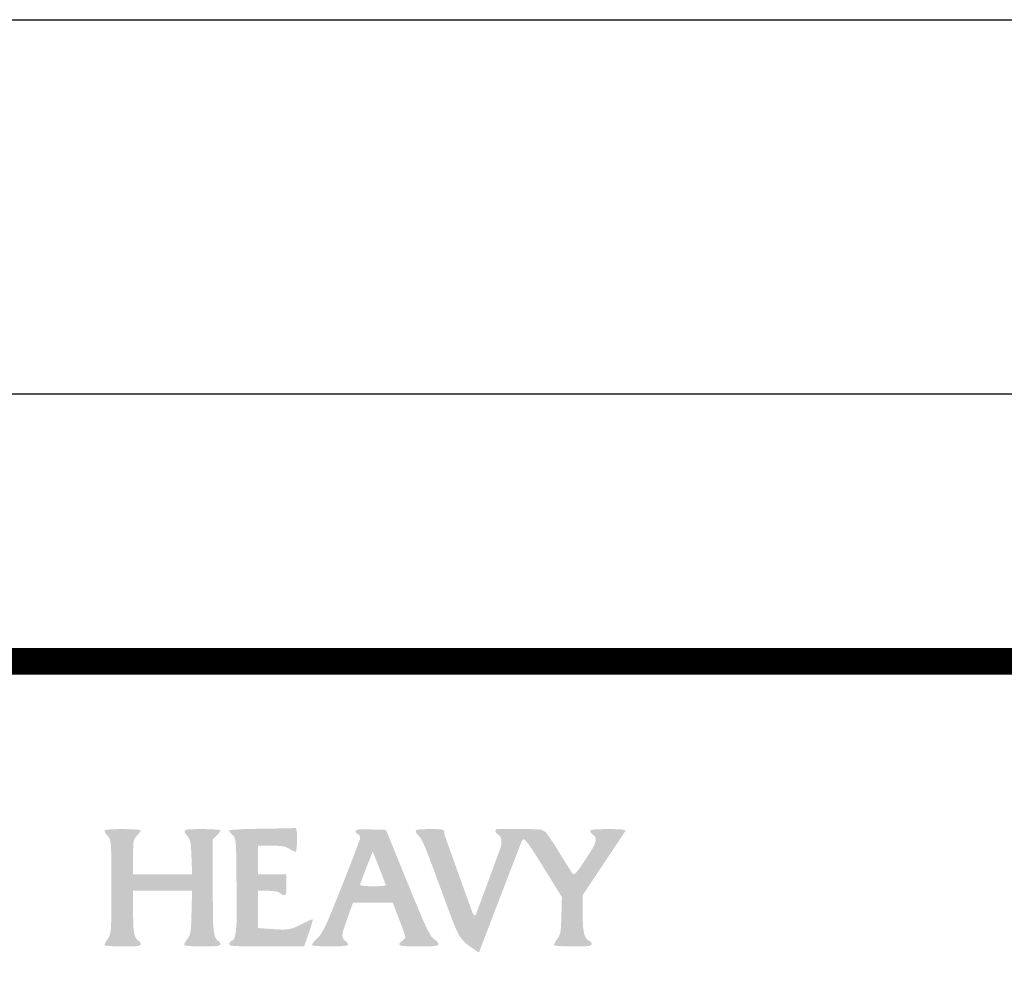
# Model space of a CAD drawing. Units: millimetres. Extents: x 0 to 3564, y 0 to 2520.
# Drawn here: x 2003 to 2224, y 374 to 588 of the extents above; entities that cross this region are included whole.
import ezdxf
from ezdxf.enums import TextEntityAlignment as Align

# ---------------------------------------------------------------- set-up
doc = ezdxf.new("R2010")
doc.units = ezdxf.units.MM
doc.header["$LTSCALE"] = 120
doc.layers.get('0').update_dxf_attribs({"linetype": 'CONTINUOUS', "lineweight": 30})
doc.styles.add('HY견고딕', font='txt')
doc.styles.add('ROMANS', font='romans.shx', dxfattribs={"width": 0.7, "height": 3.5, "bigfont": 'whgtxt.shx'})

# ---------------------------------------------------------------- blocks, each defined once
blk = doc.blocks.new('hico_ci')
at = {"true_color": 0x0e4194}
h = blk.add_hatch(color=154, dxfattribs=at)
edge = h.paths.add_edge_path()
edge.add_arc((49.53656406040795, 4.887809924633018), 11.9053128542609, 179.0282387351968, 179.9999693326386, ccw=False)
edge.add_arc((38.17847068150184, 5.080466204471378), 0.5455856724088192, 169.9074034289792, 179.0281986013298, ccw=False)
edge.add_arc((37.80537728721725, 5.146874453604084), 0.1666282388999278, 149.6580507003814, 169.9073800645584, ccw=False)
edge.add_arc((37.88292636570975, 5.101482077435719), 0.2564855000936441, 135.000007319433, 149.658020761646, ccw=False)
edge.add_arc((37.30499230727548, 5.679415516237484), 0.5608362453552255, 315.0000414142417, 319.0350807812721)
edge.add_arc((37.41636188313078, 5.582722162839616), 0.4133479847482565, 319.0351761127143, 324.1073161600956)
edge.add_arc((37.46051818668138, 5.55076723336748), 0.3588420524037013, 324.1072758651417, 328.9207885354809)
edge.add_arc((37.74382831715002, 5.380003804857083), 0.02804788899875119, 328.9207881385945, 359.9999837642001)
edge.add_arc((37.76057537491619, 5.380003789366782), 0.01130083123257715, 3.824051426022083e-05, 83.80940924200591)
edge.add_arc((37.43934430218042, 2.418497298366319), 2.990178153031649, 83.8093980208604, 85.45192530503653)
edge.add_arc((37.51200473436637, 3.331918071888282), 2.073871955353203, 85.45196506244943, 88.43484408523169)
edge.add_arc((37.43437284649542, 0.4905929405285292), 4.916257434506822, 88.43489366104356, 89.99996084542813)
edge.add_arc((37.43438374076288, -2.042914790472381), 7.449765165510383, 90.00005794834895, 91.21998816386)
edge.add_arc((37.30360385049471, 4.098189869393309), 1.307268130662618, 91.22004300446116, 95.64226990650208)
edge.add_arc((37.24467070256327, 4.694696407838578), 0.7078574481320232, 95.64220262506173, 100.9502802219492)
edge.add_arc((37.11333451815301, 5.373506817380729), 0.01645831200426139, 100.9502297683334, 180.0000277509943)
edge.add_arc((37.13577118239226, 5.373506763081352), 0.03889497624353938, 179.999931754939, 206.1536297389462)
edge.add_arc((37.35825095890681, 5.482757053997275), 0.2867515416663012, 206.1536713302497, 212.1479636373732)
edge.add_arc((37.40845663279873, 5.514308953027069), 0.3460485232342618, 212.1478713568542, 218.0450554112729)
edge.add_arc((37.46058935450623, 5.555105261441213), 0.4122464042638432, 218.0450228429637, 223.216807759139)
edge.add_arc((37.0436103331017, 5.163306036247278), 0.1599232708800382, 15.310986887354773, 43.21670553940038, ccw=False)
edge.add_arc((36.69038710514076, 5.066602381485268), 0.5261448508224054, 3.816320297845323, 15.310977242263107, ccw=False)
edge.add_arc((34.0842564653538, 4.892755999940164), 3.138067413995398, 0.2246592148471791, 3.816352152018908, ccw=False)
edge.add_arc((-110.9662071979487, 4.324061406568333), 148.1896459041293, 3.762824582054236e-05, 0.2246370120352026, ccw=False)
edge.add_arc((-101.7411340753534, 4.32427524650312), 138.964572781551, 359.7625183335548, 359.9999519589115, ccw=False)
edge.add_arc((33.91797266800575, 3.761990335990731), 3.304300753494538, 356.2555474391747, 359.7624629598822, ccw=False)
edge.add_arc((36.61656946807295, 3.585377834931137), 0.5999308333722467, 345.5643085046891, 356.2555020647852, ccw=False)
edge.add_arc((36.97705810880211, 3.492580760160592), 0.2276898399543874, 323.529330623918, 345.5642891388447, ccw=False)
edge.add_arc((37.73000012061124, 2.936028227771885), 0.7086180124401467, 143.5292645939927, 146.9665244370046)
edge.add_arc((37.59290506187796, 3.025172569186651), 0.5450889057486104, 146.9665109443676, 151.1509296544508)
edge.add_arc((37.54184930088695, 3.053297347775072), 0.4867991647908434, 151.1508954397395, 155.0514446393947)
edge.add_arc((37.13544161796762, 3.242364247489178), 0.03856541181886613, 155.0513767324294, 180.0000101471782)
edge.add_arc((37.11014888186833, 3.242364246787886), 0.01327267571957833, 180.000026456539, 262.3409240039321)
edge.add_arc((37.32614667090564, 4.848582778971434), 1.633949391785723, 262.341040834905, 265.0443595151216)
edge.add_arc((37.33242117142333, 4.920951430327293), 1.706589539469989, 265.0443756300133, 268.5822235637584)
edge.add_arc((37.43438044263735, 9.040638777538973), 5.827538402506317, 268.5822496624382, 269.9999583472641)
edge.add_arc((37.43437730045349, 13.83501027972673), 10.6219099046926, 269.9999940971967, 270.9694329045618)
edge.add_arc((37.59889256646437, 4.112719185307753), 0.8982269914458084, 270.969408409715, 276.8913277875255)
edge.add_arc((37.67848593704684, 3.454160895975832), 0.23487631112029, 276.891280020027, 289.5195373421614)
edge.add_arc((37.74948231292495, 3.25389034764855), 0.02239389322380352, 289.5195570274433, 359.999990112888)
edge.add_arc((37.7174623546403, 3.253890328118985), 0.05441385150845916, 1.649489561950485e-05, 18.5038276216957)
edge.add_arc((37.68226702689151, 3.242111368149594), 0.09152793230393809, 18.50391876801745, 31.03895090368135)
edge.add_arc((37.67937160479096, 3.24036924970828), 0.09490705138104846, 31.03879221364336, 43.37090816020086)
edge.add_arc((37.69987344943968, 3.259737171949411), 0.06670346923376312, 43.37090760534274, 59.43366796984627)
edge.add_arc((37.80376673775771, 3.435646753208857), 0.1375953220901587, 207.7880844764116, 239.4336235343292, ccw=False)
edge.add_arc((37.96047809405917, 3.518229602355518), 0.31473474787398, 190.7335693924387, 207.7880795770617, ccw=False)
edge.add_arc((38.57078859978702, 3.633920169732974), 0.9359136438304483, 181.8519502589667, 190.7336183394056, ccw=False)
edge.add_arc((45.50472027137477, 3.858122753793367), 7.873469065226853, 179.9999733978303, 181.8519618623166, ccw=False)
edge.add_line((37.63125120614876, 3.858126409409209), (37.63125120614876, 4.253725375034193))
edge.add_line((37.63125120614876, 4.253725375034193), (38.7343813748987, 4.253725375034193))
edge.add_line((38.7343813748987, 4.253725375034193), (38.72388537802374, 3.847813168784214))
edge.add_arc((22.90228504623394, 4.256929215598802), 15.82688892355829, 357.65315128668954, 358.5187718073529, ccw=False)
edge.add_arc((37.63888741440661, 3.652976433001598), 1.077915795871124, 351.49397689043025, 357.6531650537302, ccw=False)
edge.add_arc((38.36797027163368, 3.543935674746322), 0.3407240300034509, 338.6498493862721, 351.4940165755101, ccw=False)
edge.add_arc((38.4301663848654, 3.519623623665282), 0.2739450488125408, 323.5233193681267, 338.6498616979925, ccw=False)
edge.add_arc((39.21417334848684, 2.939981964428156), 0.701068475262993, 143.5232745987171, 146.9793232073505)
edge.add_arc((39.07947253243719, 3.027526511924336), 0.5404186771284701, 146.9792954198342, 151.1799806864653)
edge.add_arc((39.02821339554498, 3.055729989053589), 0.4819128206944308, 151.180001583256, 155.1025459539169)
edge.add_arc((38.62609754270221, 3.242364246368837), 0.03859633655349684, 155.1025603257112, 180.0000084758996)
edge.add_arc((38.60077388186835, 3.242364246787929), 0.01327267571963517, 180.0000264566771, 262.3409240039368)
edge.add_arc((38.81677167090618, 4.848582778971391), 1.63394939178572, 262.3410408348869, 265.0443595151036)
edge.add_arc((38.82304617142347, 4.920951430326369), 1.706589539469079, 265.0443756300069, 268.5822235637519)
edge.add_arc((38.9250054426372, 9.040638777541261), 5.827538402508612, 268.5822496624399, 269.9999583472658)
edge.add_arc((38.92500230045346, 13.83501027972673), 10.6219099046926, 269.999994097197, 270.9694329045622)
edge.add_arc((39.08951756646439, 4.112719185307199), 0.8982269914452489, 270.9694084097155, 276.8913277875262)
edge.add_arc((39.16911093704681, 3.454160895976031), 0.2348763111205007, 276.8912800200208, 289.519537342157)
edge.add_arc((39.24010731292492, 3.253890347648493), 0.02239389322377228, 289.5195570276259, 359.9999901130335)
edge.add_arc((39.20808735464027, 3.253890328119169), 0.05441385150845916, 1.649470764045958e-05, 18.50382762149844)
edge.add_arc((39.17289202689153, 3.242111368149594), 0.09152793230393809, 18.50391876801745, 31.03895090368135)
edge.add_arc((39.16999660479092, 3.24036924970801), 0.09490705138123547, 31.03879221376442, 43.37090816031974)
edge.add_arc((39.19049844943964, 3.259737171949396), 0.066703469233768, 43.37090760534718, 59.43366796984821)
edge.add_arc((39.29135980862873, 3.43051349538139), 0.1316335329176697, 199.2254559546561, 239.4336960571374, ccw=False)
edge.add_arc((39.7087069742787, 3.576057673507137), 0.5736310040216248, 185.7387765830535, 199.2255103513359, ccw=False)
edge.add_arc((41.81614008838608, 3.787851126997083), 2.691679822480612, 180.5386529671197, 185.7388420410775, ccw=False)
edge.add_arc((100.2913480197216, 4.337590650847147), 61.16947181360316, 180.0000569943733, 180.538636330363, ccw=False)
edge.add_line((39.12187620614873, 4.3375298031592), (39.12187620614873, 5.212532190659203))
edge.add_line((39.12187620614873, 5.212532190659203), (39.19218870614873, 5.282844690659203))
edge.add_arc((38.79561730727539, 5.679415516237484), 0.5608362453552657, 315.0000414142458, 319.0350807812759)
edge.add_arc((38.90698688313074, 5.582722162840298), 0.4133479847487024, 319.0351761126431, 324.1073161600238)
edge.add_arc((38.95114318668141, 5.55076723336748), 0.3588420524036993, 324.1072758651422, 328.9207885354814)
edge.add_arc((39.23445331714998, 5.380003804856983), 0.02804788899874348, 328.9207881388456, 359.9999837644233)
edge.add_arc((39.25120037491615, 5.380003789366782), 0.01130083123257715, 3.824051426022083e-05, 83.80940924200591)
edge.add_arc((38.92996930218033, 2.418497298366319), 2.990178153031655, 83.80939802085932, 85.45192530503543)
edge.add_arc((39.00262973436628, 3.331918071888282), 2.073871955353207, 85.45196506244788, 88.43484408523011)
edge.add_arc((38.9249978464955, 0.490592940530604), 4.916257434504741, 88.43489366104421, 89.99996084542879)
edge.add_arc((38.92500681628115, -4.434286117537397), 9.841136492573188, 90.00003266258014, 91.4000949142167)
edge.add_arc((38.68909964100482, 5.217783301425385), 0.1861845888184155, 91.40019310463941, 115.5814678798615)
edge.add_arc((38.62064552424494, 5.360776769772372), 0.02765037140374674, 115.5814957400747, 208.4756642109885)
edge.add_arc((38.90445388258973, 5.51471544635973), 0.3505192308742947, 208.4755717036908, 223.2118721180456)
edge.add_arc((38.50970471779652, 5.14386717463934), 0.1911036487596476, 25.357169956736982, 43.2119107768325, ccw=False)
edge.add_arc((38.45641940422809, 5.118614366090725), 0.2500699864589662, 10.762356577595028, 25.357144512057687, ccw=False)
edge.add_arc((37.97365019736088, 5.026851056861645), 0.7414828597329792, 3.394736691962123, 10.762268423311184, ccw=False)
edge.add_arc((29.92600959285943, 4.549473335671394), 8.80326980729672, 2.1920054461318728, 3.394747407977377, ccw=False)
edge.add_line((38.72283772177371, 4.886184146909187), (38.73520445302375, 4.563100375034196))
edge.add_line((38.73520445302375, 4.563100375034196), (37.63125120614876, 4.563100375034196))
edge.add_line((37.63125120614876, 4.563100375034196), (37.63125120614876, 4.887816296909207))
h = blk.add_hatch(color=154, dxfattribs=at)
edge = h.paths.add_edge_path()
edge.add_arc((36.59815399351254, 3.786682929859069), 2.970150129097695, 354.8163373732623, 359.9159658534792, ccw=False)
edge.add_arc((38.86134733792994, 3.581366058917794), 0.6976626964139305, 342.833722533147, 354.816402702245, ccw=False)
edge.add_arc((39.43662826338931, 3.40365771596781), 0.09555938438905888, 290.99356584853166, 342.8337906213317, ccw=False)
edge.add_arc((39.48939095177042, 3.266160237346114), 0.0517140277141842, 110.9936345646499, 130.6238381771298)
edge.add_arc((39.50321844348235, 3.250041159429827), 0.07295135805272705, 130.6239178987594, 145.7922177971259)
edge.add_arc((39.50371523435865, 3.24970340460213), 0.07355209052017743, 145.7921936732184, 160.8993400688991)
edge.add_arc((39.48503974749053, 3.256170557481724), 0.05378854134182081, 160.8992845365563, 179.9999779742625)
edge.add_arc((39.45612646866232, 3.256170576445712), 0.02487526251360356, 179.999996053258, 260.9567270737986)
edge.add_arc((39.61685016692076, 4.266005807369964), 1.047420763113759, 260.9567486191909, 266.4769313537127)
edge.add_arc((39.7547274437955, 6.505440445768556), 3.29109579375786, 266.4768871881692, 269.6208531516747)
edge.add_arc((40.13084025165574, 63.34941391528733), 60.13631354026187, 269.6209005673806, 269.9999690989636)
edge.add_line((40.13080781864875, 3.213100375034202), (40.83036445927371, 3.213100375034202))
edge.add_line((40.83036445927371, 3.213100375034202), (40.91630680927375, 3.458851393784201))
edge.add_arc((37.00421078022805, 4.826957540498086), 4.144419111184513, 340.7246656639777, 342.1125816597327)
edge.add_arc((38.82130064648834, 4.240493165612648), 2.235032810543893, 342.1126048973197, 344.3161326749896)
edge.add_arc((36.63810616179819, 4.853495261121338), 4.502654852921214, 344.3161689772579, 345.2386260459792)
edge.add_arc((40.98050917812475, 3.709314112776909), 0.01204081290078426, 345.2387213040388, 404.9999784935591)
edge.add_arc((40.98186278813972, 3.710667722407578), 0.01012651953119802, 44.99997596561163, 110.9741658906788)
edge.add_arc((41.49847425780621, 2.363023975548685), 1.453397484748313, 110.9740392166291, 112.9172363077797)
edge.add_arc((41.33464219824896, 2.75054007744086), 1.032672309649465, 112.9171620144102, 116.2600190725477)
edge.add_arc((41.72369353257079, 1.961960600887465), 1.912000764534291, 116.2598988627933, 118.367865737063)
edge.add_arc((39.94481550388332, 5.256345297238198), 1.831978077353065, 293.23519532285343, 298.367809728697, ccw=False)
edge.add_arc((40.45952514221381, 4.057471989460311), 0.5272853089617531, 280.26332740269595, 293.23520198598476, ccw=False)
edge.add_arc((40.43813494001427, 4.175602065243964), 0.6473363629123334, 268.9168498345409, 280.263364600023, ccw=False)
edge.add_arc((40.49340814201099, 7.099067176405939), 3.571323945485187, 265.7123933175944, 268.91685201837055, ccw=False)
edge.add_line((40.22640514364872, 3.537738193784222), (39.96562620614873, 3.557289568784199))
edge.add_line((39.96562620614873, 3.557289568784199), (39.96562620614873, 4.253725375034193))
edge.add_line((39.96562620614873, 4.253725375034193), (40.14306317489871, 4.253725375034193))
edge.add_arc((40.14306321322334, 3.093502814164395), 1.160222560869806, 86.11663647031492, 90.00000189260192, ccw=False)
edge.add_arc((40.17965058894475, 3.632495199535683), 0.6199898077435958, 79.90910630841711, 86.11661691760042, ccw=False)
edge.add_arc((40.21370087453084, 3.823826392032302), 0.425652350802151, 72.60183867544163, 79.90915700777168, ccw=False)
edge.add_arc((40.30744183829552, 4.122987764548625), 0.1121481321808037, 52.89747781064682, 72.60184626410722, ccw=False)
edge.add_arc((40.58906460591351, 4.495326305961839), 0.3547002079282491, 232.8975326969412, 245.3521319221615)
edge.add_arc((40.45364496529436, 4.200195835615062), 0.02998421880463185, 245.3521230565197, 320.9173453093079)
edge.add_arc((40.40967253031812, 4.235909055280985), 0.08663233524853937, 320.9174021118993, 356.7504977891616)
edge.add_arc((38.11427969680227, 4.366227013757396), 2.38572150934703, 356.7505909571571, 359.9999606442233)
edge.add_line((40.50000120614874, 4.36622537503419), (40.50000120614874, 4.563100375034196))
edge.add_line((40.50000120614874, 4.563100375034196), (39.96562620614873, 4.563100375034196))
edge.add_line((39.96562620614873, 4.563100375034196), (39.96562620614873, 5.097475375034193))
edge.add_line((39.96562620614873, 5.097475375034193), (40.21171995614873, 5.097370243784198))
edge.add_arc((40.21029771056988, 1.776043125848133), 3.32132742245025, 87.7414587535884, 89.97546502912093, ccw=False)
edge.add_arc((40.31409841536743, 4.40795893901398), 0.68736549525621, 80.55635989276442, 87.74141674482411, ccw=False)
edge.add_arc((40.36649358450836, 4.722961883036461), 0.3680347756377774, 70.13209221361802, 80.55639628887991, ccw=False)
edge.add_arc((40.38188303389069, 4.765548269555254), 0.3227530412531082, 58.629266570114225, 70.13215335485881, ccw=False)
edge.add_arc((41.01040624014166, 5.796419817512771), 0.8846149926059101, 238.6293184316632, 241.416276948024)
edge.add_arc((40.90878883280368, 5.609912936936837), 0.6722216923920578, 241.4162229527747, 244.8401931531623)
edge.add_arc((40.88849668283882, 5.566710091494869), 0.624490599756313, 244.8401466194926, 247.9123914601182)
edge.add_arc((40.66943100303013, 5.02688138307532), 0.04190600804113809, 247.912340792964, 269.9999786280076)
edge.add_arc((40.66943097538842, 4.996284868190529), 0.01130949315634504, 270.0000608460595, 349.6476862432386)
edge.add_arc((39.75091589129579, 5.164074780283059), 0.9450243395123925, 349.6476300602449, 353.0454791718998)
edge.add_arc((39.7643798805376, 5.162431866385774), 0.9314604841597189, 353.0455152670112, 357.5037104142797)
edge.add_arc((38.67373197464616, 5.209977103708837), 2.023144231503295, 357.5037872300499, 359.9999510436481)
edge.add_arc((37.27067353881586, 5.209978172740975), 3.426202667334001, 359.9999532144457, 361.8008370896203)
edge.add_arc((40.18415760861637, 5.301581306798255), 0.5112789017531434, 1.800769818141986, 9.138080502501612)
edge.add_arc((40.53257548969282, 5.357626646341032), 0.1583821747380336, 9.137972838875726, 23.03142691877509)
edge.add_arc((40.66444048433982, 5.413685418700197), 0.01509587821367182, 23.03134767180475, 100.3823777260059)
edge.add_arc((40.63058399748792, 5.598473616428564), 0.1727682740923946, 271.4337427390815, 280.3824599115326, ccw=False)
edge.add_arc((38.37234220896397, 95.82859126455241), 90.43114066563116, 271.32366784451045, 271.43367573272496, ccw=False)
edge.add_arc((39.64615722466266, 40.70133020441826), 35.28916467015624, 270.9975105480456, 271.32363790490444, ccw=False)
edge.add_arc((39.17767230114822, 67.60619672400026), 62.19810966173177, 270.78416698960166, 270.99753641086147, ccw=False)
edge.add_arc((40.31338593276359, -15.36885020335416), 20.78470939167898, 90.78422674607637, 91.51738103979687)
edge.add_arc((39.8925952673888, 0.5162780974041539), 4.894008780453361, 91.51736063016838, 93.66382695123956)
edge.add_arc((40.00982200261882, -1.314627101618058), 6.728662959081301, 93.66372595754233, 94.81788238315211)
edge.add_arc((39.44592145922968, 5.375643015005863), 0.01467025308097451, 94.81784467492868, 179.9999974483329)
edge.add_arc((39.46065569162397, 5.375643007600445), 0.02940448547525531, 179.9999842971993, 210.4937670981067)
edge.add_arc((39.60777455584446, 5.462281380450918), 0.2001386878475219, 210.4938398752128, 217.8961712825044)
edge.add_arc((39.64768804867282, 5.49334908776747), 0.2507182227173653, 217.8962045057165, 224.9697571508709)
edge.add_arc((39.68887884046222, 5.534496910643725), 0.3089404234280479, 224.9698217346536, 231.0181639312973)
edge.add_arc((39.4220939252013, 5.204831356865114), 0.1151510388285517, 16.252535167434417, 51.0181590061174, ccw=False)
edge.add_arc((39.0622016325907, 5.09991538792454), 0.490024114441119, 4.390726289762085, 16.252496382386084, ccw=False)
edge.add_arc((36.50517522326021, 4.903576875183518), 3.05457726647327, 0.7548563461330104, 4.390770628114581, ccw=False)
edge.add_arc((-111.1335151514192, 2.958142604761434), 150.7060845735441, 0.5342374815106723, 0.7549407559706083, ccw=False)
edge.add_arc((-14.26952055657912, 3.861314414437842), 53.83787942766673, -0.08406097525579526, 0.53427357692442, ccw=False)
h = blk.add_hatch(color=154, dxfattribs=at)
edge = h.paths.add_edge_path()
edge.add_arc((34.36996723137162, 0.5568152453601414), 8.824326113253257, 20.22758724599248, 21.049205204349278, ccw=False)
edge.add_arc((37.57106323441184, 1.736340950660036), 5.41283135140175, 19.04270663082491, 20.227572794506614, ccw=False)
edge.add_arc((34.74984476388215, 0.762569923440708), 8.397375482738099, 18.398212039836892, 19.042673269144473, ccw=False)
edge.add_arc((42.64595616933121, 3.388982954777987), 0.0759200368175428, 2.4720657904708787e-05, 18.398182641046503, ccw=False)
edge.add_arc((42.68818544449937, 3.388982974107037), 0.03369076164938446, -28.01768691840789, 2.283475078002084e-05, ccw=False)
edge.add_arc((42.61086516824543, 3.43012577397576), 0.1212758922424797, 321.1794161516537, 331.98220532163486, ccw=False)
edge.add_arc((42.58610405159777, 3.450048696297671), 0.1530569515619555, 311.31304636797705, 321.1794677588967, ccw=False)
edge.add_arc((42.57825078486837, 3.458983850352098), 0.1649527817682719, 301.9851597493739, 311.3130298134399, ccw=False)
edge.add_arc((42.75157910354841, 3.18144071837466), 0.1622671689747998, 121.9851781169784, 131.4777819791439)
edge.add_arc((42.74494800691679, 3.188941654883848), 0.1522554013460157, 131.4777785226013, 141.4347867827408)
edge.add_arc((42.7206097415866, 3.208346133817386), 0.1211284843466576, 141.4346680086538, 152.3282391723753)
edge.add_arc((42.64399333795188, 3.24852250514418), 0.03461713180315497, 152.328265366424, 180.0000239745211)
edge.add_arc((42.62752984350089, 3.248522512735533), 0.01815363735217012, 180.0000696764637, 258.1884743058814)
edge.add_arc((42.74703145943772, 3.819972163447318), 0.6019646851323398, 258.1885126493794, 264.4663302851382)
edge.add_arc((42.81961384601834, 4.569181656780444), 1.354681808452322, 264.4664422912994, 268.9679364995901)
edge.add_arc((42.97500336543106, 13.19526416568871), 9.982163790654745, 268.9679830008124, 269.9999876061177)
edge.add_arc((42.97499384463725, 16.63167334641862), 13.41857297138645, 270.0000314328163, 270.8489218199463)
edge.add_arc((43.15908436346854, 4.207817536705036), 0.9933533556344019, 270.848966465953, 276.5450564535592)
edge.add_arc((43.24449757431523, 3.463360018742364), 0.2440120364491664, 276.5450777525224, 289.2567315135521)
edge.add_arc((43.31727030183055, 3.255049532263669), 0.02335590431817733, 289.2567558352514, 360.0000282617632)
edge.add_arc((43.29677830618704, 3.255049543519675), 0.04384789996169047, 3.456686475800599e-07, 25.13976368137992)
edge.add_arc((43.22522476851725, 3.221470608326655), 0.1228887352415787, 25.1398624025806, 36.7938529009508)
edge.add_arc((43.20448815956092, 3.205961712281137), 0.1487833834795436, 36.79366791526079, 47.55049311790412)
edge.add_arc((43.2073036871891, 3.209039715410853), 0.1446118970429721, 47.55050585513468, 58.53920007184101)
edge.add_arc((43.40698449632185, 3.535390095792394), 0.2379805706182365, 212.0584465708825, 238.5391926169267, ccw=False)
edge.add_arc((44.57078537410905, 4.264265566605587), 1.611185557170279, 205.6061319364133, 212.0584524308971, ccw=False)
edge.add_arc((48.30781443763993, 6.055240626040444), 5.755214742056885, 202.5063807206595, 205.6061225493027, ccw=False)
edge.add_arc((132.7118366222005, 41.02750873622406), 97.11767146089899, 202.1112500985639, 202.5063614026397, ccw=False)
edge.add_line((42.73670947177368, 4.471816918784214), (42.36253222177373, 5.392787875034188))
edge.add_line((42.36253222177373, 5.392787875034202), (42.07814169989877, 5.400803021909198))
edge.add_arc((41.86757298281839, -2.070727012722045), 7.474496654826311, 88.38567120269613, 89.5405151602149)
edge.add_arc((41.92229389773991, 4.75251689331742), 0.6510333274660136, 89.54056604808017, 96.44926035561883)
edge.add_arc((41.86691047053654, 5.242469107697204), 0.1579608212517685, 96.44929614060753, 112.1952517803962)
edge.add_arc((41.81542684056603, 5.368655826473656), 0.02167563441730349, 112.1952948260661, 179.9999707633576)
edge.add_arc((41.83888726587708, 5.368655881819251), 0.04513605972837139, 180.0000562155035, 201.5287663064989)
edge.add_arc((41.86318862829131, 5.378242505448839), 0.07125998684131711, 201.5287405384696, 216.820481766484)
edge.add_arc((41.86696639174232, 5.381070653301563), 0.07597908812908259, 216.8204292007718, 231.6375236369597)
edge.add_arc((41.85796043163867, 5.369692555146344), 0.06146811176589186, 231.6374630441741, 249.0064654298125)
edge.add_arc((41.8169747461252, 5.262885620201814), 0.05293270890111598, 48.474109132644685, 69.00629134878773, ccw=False)
edge.add_arc((41.79985435162973, 5.24355196821756), 0.07875707736812594, 33.22899957415632, 48.47419464915771, ccw=False)
edge.add_arc((41.79748272957767, 5.241998238063076), 0.08159233195061821, 18.24717396144382, 33.22904023278272, ccw=False)
edge.add_arc((41.81540341133126, 5.247906587841612), 0.06272279481749192, 1.6846853611696133e-05, 18.24719549737739, ccw=False)
edge.add_arc((41.77589156705994, 5.247906528832303), 0.1022346390888354, -20.444379241085187, 4.340668107261081e-05, ccw=False)
edge.add_arc((-32.92960864488188, 33.09643119769206), 79.82959561478225, 339.3633953636349, 339.5556799545629, ccw=False)
edge.add_arc((15.90497782180472, 14.70510020188682), 27.64666841469551, 338.72352019188065, 339.3633977948142, ccw=False)
edge.add_arc((-4.673262714646, 22.71852997360074), 49.73012467229881, 338.31117828153856, 338.7234782661253, ccw=False)
edge.add_arc((-21.14587549973757, 29.27007831045742), 67.4577798352758, 337.8658587001228, 338.31116093812346, ccw=False)
edge.add_arc((36.48636684160425, 5.828036550796369), 5.240381310804895, 334.9776273354203, 337.86586926015565, ccw=False)
edge.add_arc((39.76002166065336, 4.299949323489997), 1.627644612879072, 329.2281834629902, 334.9776398282168, ccw=False)
edge.add_arc((40.7811465775921, 3.691917815229715), 0.4392009200481451, 313.99296821964066, 329.22812376304995, ccw=False)
edge.add_arc((41.87501216996071, 2.558907927054349), 1.135681088507159, 133.9929448032475, 136.9719283721128)
edge.add_arc((41.59485865339451, 2.820413081018089), 0.7524436446252555, 136.971986185426, 141.0274164959124)
edge.add_arc((41.58757789732971, 2.826302541042239), 0.7430790758673965, 141.0273797041459, 144.3878800883652)
edge.add_arc((41.00670590709905, 3.242351922392999), 0.02857970095033067, 144.3878813616537, 180.0000009698776)
edge.add_arc((40.99138902572508, 3.242351925897395), 0.01326281957636926, 180.0000172291017, 262.3493503964773)
edge.add_arc((41.20776786926547, 4.853171473848519), 1.638550307989829, 262.3493456491241, 265.0464772440898)
edge.add_arc((41.21377710768843, 4.922494327309778), 1.708133128840976, 265.0464460181223, 268.5815444092466)
edge.add_arc((41.31563060564798, 9.035895566436494), 5.822795191403952, 268.5815605014637, 269.9999567093244)
edge.add_arc((41.3156210396607, 11.52464432265008), 8.311543947617487, 270.0000356152794, 271.138149623853)
edge.add_arc((41.45759133291426, 4.378604747806847), 1.164094250740307, 271.1381784728025, 275.9915512712271)
edge.add_arc((41.52734469250032, 3.714002790048838), 0.4958418332891513, 275.9915557420309, 283.0300765973506)
edge.add_arc((41.6350666708762, 3.248522500806814), 0.01805953527253733, 283.0301265429804, 359.9999678055675)
edge.add_arc((41.61850907434552, 3.24852250514418), 0.03461713180320506, 359.999976025479, 387.6717346335309)
edge.add_arc((41.54189267071087, 3.208346133817386), 0.1211284843466563, 27.671760827624, 38.56533199134557)
edge.add_arc((41.51755440538068, 3.188941654883862), 0.1522554013460115, 38.56521321725683, 48.52222147739739)
edge.add_arc((41.51092330874906, 3.18144071837466), 0.1622671689748018, 48.52221802085648, 58.01482188302197)
edge.add_arc((41.65248832315746, 3.408122639979069), 0.1049880403041144, 204.1847880872836, 238.01484356755049, ccw=False)
edge.add_arc((41.66776568679762, 3.414983677805139), 0.1217353290352719, 173.9042455753103, 204.1847851397754, ccw=False)
edge.add_arc((42.04984857769392, 3.374178838592684), 0.5059909346140898, 161.8376197879177, 173.9041788327249, ccw=False)
edge.add_arc((49.27405063330087, 1.004236994135823), 8.108998213733535, 160.2427601615619, 161.8376197353037, ccw=False)
edge.add_line((41.6424023123987, 3.745367406284188), (41.74417841864874, 4.028725375034185))
edge.add_line((41.74417841864874, 4.028725375034199), (42.48905683739872, 4.028725375034199))
edge.add_line((42.48905683739872, 4.028725375034199), (42.60546652177368, 3.726244656284209))
edge = h.paths.add_edge_path(flags=16)
edge.add_arc((53.47788827022515, 0.2790192596965397), 12.30154723520178, 160.0736536059171, 160.5077259124683, ccw=False)
edge.add_arc((47.9821781474534, 2.271295103979156), 6.455865684412347, 159.1028215754071, 160.0736354568416, ccw=False)
edge.add_arc((52.21337753687732, 0.6557841380184897), 10.98498524058762, 158.45073994873, 159.1027641604258, ccw=False)
edge.add_line((41.99621942489875, 4.690580396909198), (42.11431267177369, 4.989623284409205))
edge.add_line((42.11431267177369, 4.989623284409205), (42.23441795302375, 4.684955593784196))
edge.add_arc((27.29174901508878, -1.205716459368062), 16.06186079588899, 21.06239616610378, 21.515261417961312, ccw=False)
edge.add_arc((33.74443632450141, 1.279301254371305), 9.147203425444577, 20.372115060839576, 21.06241252492589, ccw=False)
edge.add_arc((21.8797650220273, -3.12655233668157), 21.8035050567084, 20.122748348490177, 20.372099482541216, ccw=False)
edge.add_arc((42.3047272603439, 4.357119140166702), 0.05070245083595427, 2.345470185256488, 20.122758685972883, ccw=False)
edge.add_arc((42.34723859173101, 4.358860361485725), 0.008155475056386327, -83.23549371697379, 2.3454899577246238, ccw=False)
edge.add_arc((42.09961465877603, 6.446485721103983), 2.110415509945832, 275.06059405133334, 276.7645391369268, ccw=False)
edge.add_arc((42.16255062409789, 5.735769229345919), 1.39691788038705, 271.89696797808915, 275.06063995756267, ccw=False)
edge.add_arc((42.11718790380763, 7.105465539642935), 2.767365164608848, 270.00001661174304, 271.89692196246074, ccw=False)
edge.add_arc((42.11718841598605, 6.552622191893221), 2.214521816859045, 267.61842227407806, 270.00000750730806, ccw=False)
edge.add_arc((42.07124789521271, 5.448046932818002), 1.108991611749981, 263.62283537948485, 267.61846734918527, ccw=False)
edge.add_arc((42.09423082454708, 5.653686887042056), 1.315911900300872, 260.94909029996154, 263.62284842635427, ccw=False)
edge.add_arc((41.88892009308029, 4.364818960384838), 0.01079388693153755, 180.0000217669188, 260.94908597421994, ccw=False)
edge.add_arc((41.93499940844771, 4.364818923985069), 0.05687320229896849, 160.5076394933103, 179.9999674608942, ccw=False)
h = blk.add_hatch(color=154, dxfattribs=at)
edge = h.paths.add_edge_path()
edge.add_arc((132.1079649643144, 36.95716846438489), 94.54450745819587, 200.1882355110228, 200.6097027899988)
edge.add_arc((45.78478371272132, 4.493729072743278), 2.318879140847764, 200.6096135659457, 206.7023861002772)
edge.add_arc((44.20220191584775, 3.697690040898095), 0.5473703816216638, 206.7023178713632, 223.2209042600799)
edge.add_arc((44.3758468591484, 3.860872139775296), 0.7856579468190779, 223.2208713308106, 235.8201104756812)
edge.add_line((43.93446969052371, 3.210914753159201), (44.10047440927377, 3.09818308753421))
edge.add_line((44.10047440927377, 3.098183087534196), (44.12513297489875, 3.162672981284189))
edge.add_arc((1337.272430551576, -491.2885994530848), 1384.453680713743, 159.033987420241, 159.0750111979346, ccw=False)
edge.add_arc((303.553439462818, -95.18399231305986), 277.442473754112, 158.8990860196853, 159.0340748606078, ccw=False)
edge.add_arc((781.4660958045154, -279.604046467192), 789.7034067421581, 158.8630941852328, 158.8990759344715, ccw=False)
edge.add_arc((45.20620392632526, 5.039994567450094), 0.3360280869372434, 150.8606921481999, 158.8630339513951, ccw=False)
edge.add_arc((44.9337957672372, 5.191859847662187), 0.02414787199626789, 48.854937245199494, 150.8606256170304, ccw=False)
edge.add_arc((44.63228029867577, 4.846774432524498), 0.4824005550464051, 37.00436745067731, 48.85493759772032, ccw=False)
edge.add_arc((43.06125812002864, 3.662735610389404), 2.449647010914124, 32.3784935466025, 37.004384845679624, ccw=False)
edge.add_arc((13.08207872349533, -15.34688129430663), 37.94776994935672, 31.75240806415968, 32.37853478491451, ccw=False)
edge.add_line((45.35021004989869, 4.623119828159204), (45.65248064677371, 4.134701781284193))
edge.add_line((45.65248064677371, 4.134701781284193), (45.64264719052375, 3.788733343784202))
edge.add_arc((35.69250637343777, 4.071549995864117), 9.954159308476742, 357.22599248553587, 358.37189852664415, ccw=False)
edge.add_arc((44.7667068477478, 3.631873245494248), 0.8693131406663075, 350.38374190161073, 357.2260329042178, ccw=False)
edge.add_arc((45.31197649154262, 3.539488208687743), 0.3162724735636076, 337.40600294454936, 350.3838172109891, ccw=False)
edge.add_arc((45.33727509718665, 3.528960294810929), 0.2888707141660825, 323.5155595096236, 337.4060451424199, ccw=False)
edge.add_arc((46.13875243293694, 2.936235779311431), 0.7079684258137104, 143.5156087017882, 146.9549307286543)
edge.add_arc((46.00180893448618, 3.025321767620781), 0.5445981865390941, 146.9549847394546, 151.1419236230352)
edge.add_arc((45.9507606593092, 3.0534531341942), 0.4863118229209429, 151.1419153613896, 155.0452139613581)
edge.add_arc((45.54480345408786, 3.242364183412548), 0.03855224793913702, 155.0451666194361, 179.9999149208995)
edge.add_arc((45.51957446994567, 3.242364240987456), 0.01332326379690585, 180.0000014117325, 262.7054259490987)
edge.add_arc((45.74826840584382, 5.028946384232896), 1.814483076495388, 262.7054431787639, 265.2417092036205)
edge.add_arc((45.75067334133985, 5.057842856930051), 1.84347945297472, 265.2417211751437, 268.6491938561111)
edge.add_arc((45.85781458320969, 9.60154343042791), 6.388443055393773, 268.649202477793, 269.999992133938)
edge.add_arc((45.85781933852462, 16.01188568947912), 12.79878531444616, 269.9999747857818, 270.8658244862933)
edge.add_arc((46.03791973595702, 4.094654721998907), 0.8801935316296117, 270.8658508460314, 276.9845026960488)
edge.add_arc((46.12085605182534, 3.417678966627278), 0.1981564315750683, 276.984500662101, 291.6605455188003)
edge.add_arc((46.18499925545569, 3.256170584790127), 0.0243769506930646, 291.6605322105755, 359.999984414629)
edge.add_arc((46.15922463877143, 3.256170551364121), 0.05015156737733412, 3.061210086692634e-05, 20.67270649960754)
edge.add_arc((46.13574814387596, 3.247312527643828), 0.07524360589110993, 20.67254501284441, 35.92663871460454)
edge.add_arc((46.13329330592819, 3.245533599281003), 0.07827524166226099, 35.92674662879243, 50.88693327793784)
edge.add_arc((46.14442959621726, 3.2592304870726), 0.06062243178463704, 50.88689211500746, 69.00630667264015)
edge.add_arc((46.20980962260199, 3.429608006489943), 0.1218687925876571, 212.1384567153775, 249.0064205199728, ccw=False)
edge.add_arc((46.36765985943293, 3.528775374964212), 0.3082846294622241, 193.6948205640382, 212.1385196232114, ccw=False)
edge.add_arc((46.83893841742645, 3.643615803296157), 0.793353493855613, 183.0326864950849, 193.6948369209313, ccw=False)
edge.add_arc((50.37486664821415, 3.830944196038715), 4.334240442065791, 180.0000231636409, 183.0326263577301, ccw=False)
edge.add_line((46.04062620614872, 3.830942443784195), (46.04062620614872, 4.170327887534199))
edge.add_line((46.04062620614872, 4.170327887534199), (46.42917054989869, 4.753432881284184))
edge.add_arc((-157.486403498905, 140.6299458926961), 245.03874821708, 326.3230070088644, 326.3864907309407)
edge.add_arc((-68.99402403055194, 81.80573623173339), 138.7787422590411, 326.3864678629035, 326.4836414991348)
edge.add_arc((-256.5471615952829, 206.0216233255534), 363.7359960137787, 326.483621602375, 326.5157072386925)
edge.add_arc((46.27724363971276, 5.705887091365526), 0.6533407010062898, 326.5156771509078, 329.2352655550059)
edge.add_arc((46.82841956932054, 5.377779927696835), 0.0118976277490334, 329.235273549456, 431.5477037732217)
edge.add_arc((46.75921799081021, 5.170384823784531), 0.2305333695551648, 71.54768012605984, 83.6958294143861)
edge.add_arc((46.67529783841428, 4.410747385036998), 0.9947922460656005, 83.69586206600928, 89.03028151569131)
edge.add_arc((46.52040657085598, -4.740386607573967), 10.14723698260916, 89.03030667003152, 89.99997465641202)
edge.add_arc((46.52041874210005, -2.999137714919669), 8.40598808995737, 90.00005236666033, 91.13129105022462)
edge.add_arc((46.37765239538766, 4.230515641429179), 1.174925243963037, 91.13128767695338, 95.96243963544524)
edge.add_arc((46.30771957630697, 4.900104989681211), 0.501693861393025, 95.96244964490249, 102.9526581460876)
edge.add_arc((46.1993161650978, 5.371428249999809), 0.01806495894909062, 102.9527118820065, 179.9999701566424)
edge.add_arc((46.21586833795186, 5.371428244924218), 0.03461713180314822, 179.9999760254981, 207.6717346335552)
edge.add_arc((46.29248474158675, 5.411604616251054), 0.1211284843468114, 207.6717608275902, 218.5653319913081)
edge.add_arc((46.31682300691676, 5.431009095184848), 0.1522554013462047, 218.565213217348, 228.5222214774902)
edge.add_arc((46.32345410354839, 5.438510031693696), 0.1622671689747315, 228.5222180208613, 238.0148218830305)
edge.add_arc((46.18544813040478, 5.217527355713628), 0.09826880110742828, 15.853476224988185, 58.0147496194013, ccw=False)
edge.add_arc((46.15015161917592, 5.207503856682138), 0.1349609560968159, -17.404143307740412, 15.853477166486584, ccw=False)
edge.add_arc((45.75405424374333, 5.331664394462493), 0.550062112402688, 328.89813279942973, 342.5958877716982, ccw=False)
edge.add_arc((41.0774883983695, 8.152949824886846), 6.01173947252185, 326.52714854614106, 328.8981924893033, ccw=False)
edge.add_arc((38.28605996617409, 9.998639162948564), 9.358176656244073, 325.3707785647247, 326.5272267632769, ccw=False)
edge.add_arc((45.26294439036866, 5.180353612520292), 0.8792149324237845, 318.8141346321222, 325.3708784681751, ccw=False)
edge.add_arc((45.76875373447808, 4.737771319374431), 0.2071121286841678, 303.7622210140712, 318.8141448582793, ccw=False)
edge.add_arc((45.87245911442989, 4.582636915586704), 0.0205069597591904, 222.3709747438593, 303.76218499840076, ccw=False)
edge.add_arc((46.00979874368102, 4.707917766272345), 0.2064033430251445, 212.8269063179241, 222.370987487356, ccw=False)
edge.add_arc((61.00175303634154, 14.3795698467452), 18.04735476045046, 212.434853220966, 212.8269851532973, ccw=False)
edge.add_arc((56.17931414268156, 11.3150527336667), 12.33358349977857, 211.7544584205613, 212.434901098704, ccw=False)
edge.add_arc((62.33223856725203, 15.12327822683564), 19.56967777646867, 211.272990625609, 211.7545036481391, ccw=False)
edge.add_arc((40.10387693321326, 1.622556480628106), 6.437427956437631, 31.27309768941996, 32.74855821877885)
edge.add_arc((41.82336968728009, 2.728506242404961), 4.39297687929094, 32.74860179929287, 34.71334053760263)
edge.add_arc((41.38226371241831, 2.422922035018161), 4.929592373712445, 34.7133020941437, 36.17249128912231)
edge.add_arc((45.24642584698148, 5.248213300430393), 0.1427333057425148, 36.17244341934544, 54.99157321279886)
edge.add_arc((45.21102859811742, 5.197676770459992), 0.204433436119924, 54.99154758375816, 87.91295887480322)
edge.add_arc((44.75060552227137, -7.436580230455164), 12.8470771222302, 87.9129264522715, 89.60678803478808)
edge.add_arc((44.69357575306253, -15.74753521896609), 21.15822777756022, 89.60680945233904, 90.6683780630641)
edge.add_arc((44.44720346729156, 5.371428265795402), 0.0378272611428047, 90.66837972951659, 180.0000096729671)
edge.add_arc((44.44399333795189, 5.371428244924118), 0.03461713180314822, 179.9999760253143, 207.6717346333513)
edge.add_arc((44.52060974158672, 5.411604616251338), 0.1211284843469455, 207.6717608277112, 218.5653319914306)
edge.add_arc((44.54494800691674, 5.431009095184521), 0.1522554013459543, 218.5652132172642, 228.522221477409)
edge.add_arc((44.55157910354836, 5.43851003169371), 0.1622671689747415, 228.5222180208644, 238.0148218830323)
edge.add_arc((44.41015950161261, 5.21206095510081), 0.1047135196554334, 40.55993626674223, 58.014842929116696, ccw=False)
edge.add_arc((44.39891378197859, 5.202435900095566), 0.1195158131918783, 24.752600057285918, 40.559914271667424, ccw=False)
edge.add_arc((44.37703651634905, 5.192349129583235), 0.1436064273557826, 10.46027851372429, 24.75260336032028, ccw=False)
edge.add_arc((44.30406021345414, 5.178876238149414), 0.2178159926946554, 3.0252942792685644e-05, 10.460241431879126, ccw=False)
edge.add_arc((44.12912438110607, 5.178876013800902), 0.3927518250428408, -19.84899671478911, 4.950657648805645e-05, ccw=False)
edge.add_arc((-31.99063414709804, 32.65721548789294), 81.32035390644363, 339.6958554222096, 340.15101249625184, ccw=False)
edge.add_arc((-152.2123212760506, 77.13847090923606), 209.5070776339437, 339.51067131413276, 339.6958512332196, ccw=False)
edge.add_arc((44.02389957183021, 3.810409514610413), 0.0180350552154445, 223.9649963775502, 339.5107721092743, ccw=False)
edge.add_arc((44.12717829557283, 3.910022686179445), 0.1615247019776433, 199.8566851115816, 223.9649789655466, ccw=False)
edge.add_arc((457.7358924699035, 153.2812039787223), 439.9159086956711, 199.7584240313067, 199.8567435829201, ccw=False)
edge.add_arc((383.8484512224013, 126.740797747835), 361.4063733704898, 199.6397311092008, 199.7584479537344, ccw=False)
edge.add_arc((43.69219462188704, 5.350751764634424), 0.2390684157383041, 179.9999915159946, 199.6397503395974, ccw=False)
edge.add_arc((43.40665841874625, 5.350751816684593), 0.04646778740249445, 359.9999794697112, 400.996992898591)
edge.add_arc((43.40171138647418, 5.346451909053116), 0.0530223532874127, 40.9969716145123, 78.14244670832525)
edge.add_arc((43.3432821196551, 5.06816434584951), 0.3373776716037687, 78.14241909449704, 89.04719485207526)
edge.add_arc((43.1859470855515, -4.391253111186458), 9.798103486224235, 89.04711108661097, 90.00004899972866)
edge.add_arc((43.18593813109413, -0.1984372163442316), 5.60528759137846, 89.99999412194242, 91.38653506936927)
edge.add_arc((43.06572543299274, 4.768113381407915), 0.6372823646488246, 91.38647373330987, 98.25074664740741)
edge.add_arc((43.0008300126251, 5.21564766020262), 0.1850674309270855, 98.25072105913017, 111.9206152490048)
edge.add_arc((42.9394781378561, 5.368106661727992), 0.02072693170738782, 111.9205644417285, 180.0000582407918)
edge.add_arc((42.96878405047829, 5.368106587204338), 0.05003284432959289, 179.9999387854575, 200.4445887973922)
edge.add_arc((43.04610042443403, 5.396928943320447), 0.1325467819022257, 200.4446469037129, 210.3243362619067)
edge.add_arc((43.06289037532639, 5.406749869899571), 0.1519980813404061, 210.3243695787932, 219.6991440053872)
edge.add_arc((43.04508787642806, 5.391970548871086), 0.1288602919673301, 219.6991949905896, 230.3098902039136)
edge.add_arc((42.81462604966151, 5.114280620970348), 0.2320058184588135, 28.308733836743272, 50.309858280364324, ccw=False)
edge.add_arc((41.61459703942666, 4.467895362482892), 1.59504783094234, 23.00707723040921, 28.308741137529125, ccw=False)
edge.add_arc((37.75137912011439, 2.827495024202022), 5.792114182803697, 20.49119168234722, 23.007062887588972, ccw=False)
edge.add_arc((-56.15093394162307, -32.26472938706797), 106.0373565261459, 20.188232649884696, 20.491212555445827, ccw=False)
blk = doc.blocks.new('HYOSUNG_TITLE_A4_L')
at = {"color": 3}
for p, q in [((-169.9999999999999, 30.99999999999955), (-85.00000000000003, 30.99999999999955)), ((-169.9999999999999, 23.99999999999955), (-85.00000000000003, 23.99999999999955)), ((-170, 19), (-85.00000000000014, 19))]:
    blk.add_line(p, q, dxfattribs=at)
at = {"color": 3, "const_width": 0.5}
blk.add_lwpolyline([(-85.00000000000014, 18.99999999999957), (-170, 19)], dxfattribs=at)
blk.add_blockref('hico_ci', (-147.5866918946192, 10.45252065536869))
for tag, height, style, width, p in [('GEN-TITLE-DES1{20}', 3.4, 'HY견고딕', 0.9, (-40.12195512001956, 40.23156919876124)), ('GEN-TITLE-DES2{24.5}', 2.5, 'ROMANS', 0.8, (-40.24577003001945, 36.36750108462855)), ('GEN-TITLE-NR{12.3}', 4, 'HY견고딕', 0.9, (-52.35236835450227, 27.9347277919519)), ('GEN-TITLE-DAT{7.1}', 2, 'ROMANS', 0.7, (-7.813813360791427, 21.46618360339403)), ('GEN-TITLE-REV{22.6}', 3, 'ROMANS', 0.7, (-4.610111477596218, 15.46031826081006))]:
    blk.add_attdef(tag, text='', height=height, dxfattribs=dict(style=style, width=width)).set_placement(p, align=Align.CENTER)
at = {"style": 'ROMANS', "width": 0.7}
for tag, height, p in [('GEN-TITLE-PLOT{5}', 1.8, (-160.0000000000002, 41.49999999999977)), ('GEN-TITLE-CHKM{2.5}', 2, (-167.5000000000001, 34.49999999999955)), ('GEN-TITLE-ISSD{5}', 1.8, (-160.0000000000002, 34.49999999999955)), ('GEN-TITLE-ITEM{12.7}', 3.5, (-120, 4.097021108535543)), ('GEN-TITLE-REF{12.7}', 3.5, (-39.42085257198779, 4.099999999999817)), ('GEN-TITLE-GRADE{22.6}', 3, (-4.664079815914306, 4.087387457092177))]:
    blk.add_attdef(tag, text='', height=height, dxfattribs=at).set_placement(p, align=Align.MIDDLE)
for tag, height, p in [('GEN-TITLE-CTRN{2.5}', 2, (-167.5000000000002, 41.49999999999978)), ('GEN-TITLE-POSI{22.6}', 2, (-8.07757402690612, 32.460909128455)), ('GEN-TITLE-APPM{2.5}', 2, (-167.5000000000001, 27.49999999999955)), ('GEN-TITLE-FSCM{20.7}', 1.8, (-12.77559254485186, 11.14501786127998))]:
    blk.add_attdef(tag, text='', height=height, dxfattribs=at).set_placement(p, align=Align.MIDDLE_CENTER)
for tag, p in [('GEN-TITLE-MAT2{35}', (-153.1717460559241, 41.49999999999979)), ('GEN-TITLE-MAT1{35}', (-153.1717460559242, 34.4999999999996)), ('GEN-TITLE-DACT{35}', (-153.1717460559241, 27.4999999999996))]:
    blk.add_attdef(tag, text='', height=2, dxfattribs=at).set_placement(p, align=Align.MIDDLE_LEFT)
at = {"style": 'ROMANS'}
blk.add_attdef('GEN-TITLE-SCA{12.7}', text='', height=2, dxfattribs=at).set_placement((-7.660747715843428, 26.68345472464819), align=Align.CENTER)

msp = doc.modelspace()

# ---------------------------------------------------------------- block references
at = {"lineweight": 0, "xscale": 12, "yscale": 12, "zscale": 12}
msp.add_blockref('HYOSUNG_TITLE_A4_L', (3348, 215.9999999999986), dxfattribs=at)

doc.saveas('drawing.dxf')
